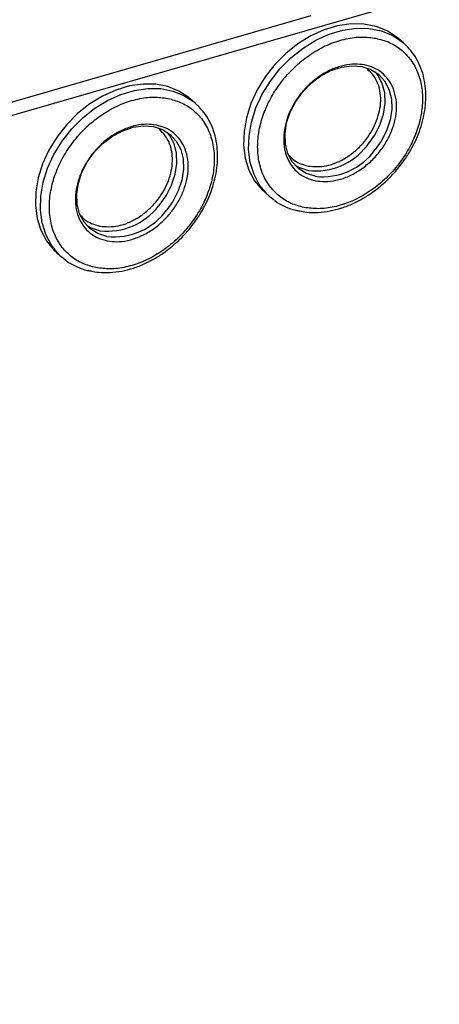
# Model space of a CAD drawing. Extents: x 14.6 to 27.5, y 3.6 to 14.7.
# Drawn here: x 18.1 to 18.4, y 9 to 9.5 of the extents above; entities that cross this region are included whole.
import ezdxf

# ---------------------------------------------------------------- set-up
doc = ezdxf.new("R2010")
doc.units = 0
doc.header["$LTSCALE"] = 0.2
doc.header["$MEASUREMENT"] = 0
doc.linetypes.add('SLD-SOLID', pattern=[0])
doc.layers.get('0').update_dxf_attribs({"linetype": 'CONTINUOUS'})
doc.dimstyles.get("Standard").update_dxf_attribs({"dimtxt": 0.18, "dimasz": 0.18, "dimexe": 0.18, "dimexo": 0.0625, "dimgap": 0.09, "dimtad": 0, "dimtih": 1, "dimtoh": 1, "dimdec": 4, "dimzin": 0, "dimtxsty": 'STANDARD', "dimcen": 0.09, "dimazin": 3, "dimtfac": 1, "dimtdec": 4, "dimtofl": 0, "dimtmove": 0, "dimatfit": 3, "dimtolj": 1, "dimtzin": 0})

# ---------------------------------------------------------------- blocks, each defined once
blk = doc.blocks.new('A$C6D6E6B77')
at = {"color": 7, "linetype": 'SLD-SOLID'}
for p, q in [((1.143755323260109, 5.486592414748291), (2.68095755933237, 5.930344477145898)), ((1.644444632608213, 5.637767140474715), (2.181893955179035, 5.792915396005739)), ((2.227249475567703, 5.779434234259785), (2.224788846261603, 5.781565201748169)), ((2.227249475567703, 5.779434234259785), (2.229256570437897, 5.777514982418595)), ((2.124963036125408, 5.749906682586559), (2.122502406819294, 5.752037650074939)), ((2.124963036125408, 5.749906682586559), (2.126970130995602, 5.747987430745365)), ((2.159280539290279, 5.705922724420066), (2.161741168596379, 5.703791756931686)), ((2.163759358886111, 5.702199150027045), (2.161741168596379, 5.703791756931686)), ((2.056994099847984, 5.67639517274684), (2.059454729154083, 5.674264205258456)), ((2.061472919443815, 5.672671598353816), (2.059454729154083, 5.674264205258456))]:
    blk.add_line(p, q, dxfattribs=at)
at = {"color": 7, "linetype": 'SLD-SOLID', "flags": 128}
for points in [[(2.224788846261603, 5.781565201748169), (2.224107402486709, 5.782136759977039), (2.219284208671127, 5.785298859519628), (2.213822309298578, 5.787486947510061), (2.207849726661067, 5.788649737020389), (2.201506453033502, 5.788759973250016), (2.194941169373379, 5.787815072355158), (2.18830776036522, 5.785837182011925), (2.181761707493976, 5.782872662293581), (2.175456444690766, 5.778990999029716), (2.169539761971592, 5.77428317511729), (2.16415034136466, 5.76885953795864), (2.159414506321127, 5.762847213011909), (2.155443260800496, 5.756387124078028), (2.15232968743193, 5.749630690166303), (2.15014676573621, 5.742736276361125), (2.148945661547742, 5.735865481878658), (2.148754527730688, 5.729179352318159), (2.149577844299742, 5.722834604889623), (2.15139631341232, 5.716979955095212), (2.154167311693683, 5.711752630963943), (2.15782588929271, 5.707275156542973), (2.159280539290279, 5.705922724420066)], [(2.161741168596379, 5.703791756931686), (2.160286518598809, 5.705144189054593), (2.156627940999783, 5.709621663475563), (2.15385694271842, 5.714848987606832), (2.152038473605842, 5.72070363740124), (2.151215157036802, 5.727048384829779), (2.151406290853842, 5.733734514390278), (2.15260739504231, 5.740605308872745), (2.15479031673803, 5.747499722677919), (2.15790389010661, 5.754256156589648), (2.161875135627227, 5.760716245523525), (2.16661097067076, 5.76672857047026), (2.172000391277692, 5.77215220762891), (2.177917073996866, 5.776860031541339), (2.184222336800076, 5.780741694805201), (2.190768389671334, 5.783706214523544), (2.197401798679479, 5.785684104866775), (2.203967082339602, 5.786629005761636), (2.210310355967181, 5.786518769532005), (2.216282938604678, 5.785355980021681), (2.221744837977226, 5.783167892031248), (2.226568031792809, 5.780005792488659), (2.227249475567703, 5.779434234259785)], [(2.18387788903199, 5.713938275019252), (2.179481309049663, 5.715355136018161), (2.175693229369642, 5.717753774539887), (2.172659223769656, 5.721042012251207), (2.170495887383424, 5.725093484020945), (2.16928635601505, 5.729752494061085), (2.169077111276721, 5.734839999228576), (2.169876194326363, 5.740160489552949), (2.171652896850532, 5.745509501574798), (2.174338941167591, 5.750681475761883), (2.177831104100804, 5.755477656046676), (2.181995183787052, 5.759713727910558), (2.186671156979273, 5.76322690148741), (2.191679328649968, 5.765882167486897), (2.196827237570474, 5.767577485525738), (2.201917052487929, 5.768247705482452), (2.206753174669487, 5.767867071179964), (2.211149754651814, 5.766450210181056), (2.214937834331835, 5.764051571659333), (2.21797183993182, 5.760763333948013), (2.220135176318053, 5.756711862178275), (2.221344707686427, 5.752052852138135), (2.221553952424756, 5.74696534697064), (2.220754869375114, 5.741644856646268), (2.218978166850945, 5.736295844624419), (2.216292122533886, 5.731123870437333), (2.213399179786109, 5.727051484831566)], [(2.209190429243165, 5.728786081832592), (2.209519120525869, 5.729168980137047), (2.213011283459068, 5.733965160421839), (2.215697327776141, 5.739137134608924), (2.217474030300309, 5.744486146630777), (2.218273113349952, 5.749806636955146), (2.218063868611623, 5.754894142122641), (2.216854337243248, 5.759553152162781), (2.214691000857002, 5.763604623932519), (2.213451881135157, 5.765159563697587)], [(2.122502406819294, 5.752037650074939), (2.121820963044414, 5.752609208303813), (2.116997769228831, 5.755771307846402), (2.111535869856283, 5.757959395836835), (2.105563287218786, 5.759122185347159), (2.099220013591207, 5.759232421576787), (2.092654729931084, 5.758287520681925), (2.086021320922924, 5.756309630338695), (2.079475268051681, 5.753345110620355), (2.073170005248471, 5.749463447356487), (2.067253322529297, 5.74475562344406), (2.061863901922365, 5.739331986285411), (2.057128066878832, 5.733319661338676), (2.053156821358201, 5.726859572404802), (2.050043247989635, 5.720103138493073), (2.047860326293915, 5.713208724687895), (2.046659222105447, 5.706337930205429), (2.046468088288407, 5.699651800644929), (2.047291404857447, 5.693307053216394), (2.049109873970025, 5.687452403421986), (2.051880872251388, 5.682225079290713), (2.055539449850414, 5.677747604869744), (2.056994099847984, 5.67639517274684)], [(2.059454729154083, 5.674264205258456), (2.058000079156514, 5.675616637381363), (2.054341501557488, 5.68009411180233), (2.051570503276125, 5.685321435933602), (2.049752034163546, 5.691176085728014), (2.048928717594507, 5.697520833156549), (2.049119851411547, 5.704206962717052), (2.050320955600014, 5.711077757199515), (2.052503877295734, 5.717972171004693), (2.055617450664315, 5.724728604916418), (2.059588696184932, 5.731188693850299), (2.064324531228465, 5.73720101879703), (2.069713951835411, 5.74262465595568), (2.075630634554571, 5.747332479868106), (2.081935897357795, 5.751214143131971), (2.088481950229038, 5.754178662850315), (2.095115359237184, 5.756156553193549), (2.101680642897307, 5.757101454088406), (2.108023916524871, 5.756991217858779), (2.113996499162397, 5.755828428348451), (2.119458398534931, 5.753640340358018), (2.124281592350513, 5.750478240815429), (2.124963036125408, 5.749906682586559)], [(2.081591449589695, 5.684410723346026), (2.077194869607368, 5.685827584344931), (2.073406789927361, 5.688226222866657), (2.070372784327361, 5.691514460577977), (2.068209447941129, 5.695565932347719), (2.066999916572755, 5.700224942387855), (2.066790671834426, 5.70531244755535), (2.067589754884068, 5.710632937879719), (2.069366457408236, 5.715981949901568), (2.072052501725295, 5.721153924088657), (2.075544664658509, 5.725950104373446), (2.079708744344771, 5.730186176237325), (2.084384717536977, 5.733699349814184), (2.089392889207673, 5.736354615813667), (2.094540798128165, 5.738049933852508), (2.099630613045633, 5.738720153809222), (2.104466735227192, 5.738339519506738), (2.108863315209518, 5.736922658507829), (2.112651394889539, 5.734524019986104), (2.115685400489511, 5.731235782274783), (2.117848736875757, 5.727184310505045), (2.119058268244132, 5.722525300464905), (2.119267512982461, 5.71743779529741), (2.118468429932818, 5.712117304973042), (2.11669172740865, 5.706768292951189), (2.114005683091591, 5.701596318764103), (2.111112740343813, 5.69752393315834)], [(2.106903989800855, 5.699258530159362), (2.107232681083573, 5.699641428463821), (2.110724844016787, 5.704437608748613), (2.113410888333846, 5.709609582935698), (2.115187590858014, 5.714958594957547), (2.115986673907656, 5.72027908528192), (2.115777429169327, 5.725366590449415), (2.114567897800939, 5.730025600489547), (2.112404561414721, 5.734077072259293), (2.111165441692748, 5.735632012024492)], [(2.173898343491743, 5.719487072485933), (2.176200469974859, 5.718196426002667), (2.180597049957186, 5.716779565003762)], [(2.07161190404932, 5.689959520812792), (2.073914030532563, 5.688668874329441), (2.07831061051489, 5.687252013330532)]]:
    blk.add_lwpolyline(points, dxfattribs=at)
at = {"color": 7, "linetype": 'SLD-SOLID'}
for centre, radius, start, end in [((2.184149411074046, 5.748370316035775), 0.03178985404608186, 263.5840760074096, 321.9715286713974), ((2.1874018781578, 5.745791554122277), 0.03204761908432419, 263.6869310145381, 324.2141756346808), ((2.08186297163175, 5.718842764362527), 0.03178985404606424, 263.5840760073937, 321.9715286714119), ((2.085115438715505, 5.716264002449041), 0.03204761908431673, 263.686931014532, 324.214175634692)]:
    blk.add_arc(centre, radius, start, end, dxfattribs=at)
for points, knots in [([(1.645446648639293, 5.775459704457536), (1.689821634391421, 5.789650392064299), (1.778557335562411, 5.81802720376443), (1.911748931723693, 5.857512632287012), (2.044961175167046, 5.894931368018874), (2.133751885623127, 5.917802017089322), (2.178154380441072, 5.929239180635111)], [0, 0, 0, 0, 0.2500402045994602, 0.5000000000000336, 0.7499597954005903, 0.9999999999999999, 0.9999999999999999, 0.9999999999999999, 0.9999999999999999]), ([(2.178515589168939, 5.698652602209421), (2.176349410588031, 5.699220225591009), (2.171887300174305, 5.700389472773299), (2.166073654470679, 5.704023305788471), (2.161166159104383, 5.709127496397048), (2.157628291552683, 5.715665588155058), (2.15570981789628, 5.723228923265374), (2.155483458873633, 5.731332942764993), (2.15681416289037, 5.73945505654698), (2.159478552484629, 5.747329061401967), (2.163391017732025, 5.754960081041748), (2.168628122637983, 5.762321665877913), (2.175170558417463, 5.769107883001045), (2.182723251514574, 5.774827296642229), (2.190844857377598, 5.779095430124993), (2.19900347595447, 5.781655806582148), (2.206777771431888, 5.782644232002113), (2.211475387018154, 5.782030191458364), (2.213755894069934, 5.781732098997541)], [0, 0, 0, 0, 0.05825801621090172, 0.1200056648645975, 0.1843204068813888, 0.2500000000000011, 0.3156795931186139, 0.3799943351354046, 0.4417419837890989, 0.4999999999999997, 0.5582580162109012, 0.6200056648645963, 0.6843204068813873, 0.7499999999999996, 0.8156795931186118, 0.8799943351354031, 0.9417419837890983, 1, 1, 1, 1]), ([(2.213755894069934, 5.781732098997541), (2.215922072650841, 5.781164475615952), (2.220384183064567, 5.779995228433663), (2.226197828768193, 5.776361395418494), (2.231105324134489, 5.771257204809913), (2.234643191686189, 5.76471911305191), (2.236561665342606, 5.757155777941588), (2.236788024365239, 5.749051758441972), (2.235457320348502, 5.740929644659985), (2.232792930754243, 5.733055639804991), (2.228880465506847, 5.725424620165221), (2.223643360600875, 5.718063035329052), (2.217100924821409, 5.711276818205917), (2.209548231724312, 5.705557404564736), (2.201426625861274, 5.701289271081972), (2.193268007284402, 5.698728894624814), (2.18549371180697, 5.697740469204852), (2.180796096220718, 5.698354509748601), (2.178515589168939, 5.698652602209421)], [0, 0, 0, 0, 0.05825801621090302, 0.1200056648645986, 0.18432040688139, 0.2500000000000022, 0.3156795931186127, 0.3799943351354035, 0.4417419837890978, 0.500000000000001, 0.5582580162109027, 0.6200056648645955, 0.6843204068813871, 0.749999999999999, 0.8156795931186113, 0.8799943351354026, 0.9417419837890978, 1, 1, 1, 1]), ([(2.223481271386035, 5.716510427145661), (2.225024822576728, 5.718406661957964), (2.227197489138007, 5.721075757737811), (2.229947147172282, 5.725315953980804), (2.23207303762068, 5.729044040349375), (2.23420818151169, 5.733615172985356), (2.235995083101216, 5.738497113585019), (2.237341019449175, 5.743644691409145), (2.238152174447848, 5.748929747712413), (2.238362996692942, 5.754249301293438), (2.23792289298126, 5.759504379591352), (2.236798522167163, 5.764607959046781), (2.234937511749735, 5.76945034122366), (2.232496011160237, 5.773817450642451), (2.230343236351885, 5.776235020549127), (2.229323774920019, 5.777379877535171)], [0, 0, 0, 0, 0.0987352640121807, 0.1389774487775446, 0.2055285217716482, 0.274355174344997, 0.3479006262621712, 0.4243546368462442, 0.5030514733819497, 0.5835298160223169, 0.665563200180121, 0.7491131061828872, 0.8343242961357267, 0.9215431220985882, 1, 1, 1, 1]), ([(2.208191635401363, 5.768614283715209), (2.206631288471186, 5.768818241714715), (2.203417130438496, 5.769238374718334), (2.19809787563814, 5.768562083641513), (2.192515662927661, 5.766810247118197), (2.186958774705573, 5.763889945261571), (2.181791142586505, 5.759976662243918), (2.177314739158447, 5.755333461054406), (2.17373145685437, 5.750296587219133), (2.171054506948252, 5.745075363255079), (2.169231503541653, 5.739687886249033), (2.168321021845998, 5.734130650503459), (2.168475899072007, 5.728585795056357), (2.169788538942186, 5.723410881559818), (2.172209185161776, 5.718937450356975), (2.175566945149242, 5.715445109414262), (2.179544702735924, 5.712958802614413), (2.182597725650581, 5.712158791384425), (2.184079847837523, 5.711770417491756)], [0, 0, 0, 0, 0.05825801621090342, 0.1200056648645983, 0.1843204068813895, 0.2500000000000024, 0.3156795931186143, 0.3799943351354052, 0.4417419837890973, 0.4999999999999987, 0.558258016210901, 0.6200056648645971, 0.6843204068813856, 0.7499999999999997, 0.8156795931186107, 0.8799943351354026, 0.9417419837890966, 1, 1, 1, 1]), ([(2.184079847837523, 5.711770417491756), (2.185640194767686, 5.711566459492246), (2.188854352800391, 5.711146326488628), (2.194173607600732, 5.711822617565449), (2.199755820311211, 5.713574454088764), (2.205312708533299, 5.716494755945394), (2.210480340652367, 5.720408038963043), (2.214956744080425, 5.725051240152556), (2.218540026384503, 5.730088113987826), (2.22121697629062, 5.735309337951882), (2.223039979697219, 5.740696814957932), (2.223950461392874, 5.746254050703499), (2.223795584166865, 5.751798906150608), (2.222482944296686, 5.756973819647143), (2.220062298077096, 5.76144725084999), (2.21670453808963, 5.7649395917927), (2.212726780502948, 5.767425898592549), (2.209673757588291, 5.76822590982254), (2.208191635401363, 5.768614283715209)], [0, 0, 0, 0, 0.0582580162109018, 0.1200056648645972, 0.1843204068813886, 0.2500000000000002, 0.3156795931186126, 0.3799943351354036, 0.4417419837890983, 0.4999999999999999, 0.5582580162109022, 0.6200056648645949, 0.6843204068813871, 0.7500000000000014, 0.8156795931186125, 0.8799943351354046, 0.9417419837890986, 0.9999999999999999, 0.9999999999999999, 0.9999999999999999, 0.9999999999999999]), ([(2.180395091151667, 5.718947422531258), (2.183355185944166, 5.718739985364216), (2.187908751639426, 5.718420881134794), (2.194470682573254, 5.720586663137926), (2.199448081710216, 5.723181433255295), (2.204088904482632, 5.726701781257351), (2.209311559245378, 5.732113671166015), (2.214139235183254, 5.739991950966239), (2.216219545241657, 5.748400860431495), (2.216039254862622, 5.754871897118111), (2.21485040044756, 5.759504348786304), (2.212727916242955, 5.763554742315087), (2.210594111774085, 5.765551563286856), (2.209543819113151, 5.766534430481318)], [0, 0, 0, 0, 0.1361135866757701, 0.2093859157880248, 0.2842131888522545, 0.3590404619164844, 0.4323127910287385, 0.5684263777045048, 0.7045399643802728, 0.777812293492527, 0.8526395665567568, 0.9274668396209874, 1, 1, 1, 1]), ([(2.076229149726643, 5.669125050536191), (2.074062971145736, 5.669692673917783), (2.06960086073201, 5.670861921100073), (2.063787215028384, 5.674495754115242), (2.058879719662102, 5.679599944723819), (2.055341852110388, 5.686138036481825), (2.053423378453985, 5.693701371592145), (2.053197019431337, 5.701805391091767), (2.054527723448075, 5.70992750487375), (2.057192113042333, 5.717801509728741), (2.061104578289729, 5.725432529368515), (2.066341683195702, 5.73279411420468), (2.072884118975168, 5.739580331327819), (2.080436812072264, 5.745299744968996), (2.088558417935317, 5.749567878451764), (2.096717036512175, 5.752128254908918), (2.104491331989607, 5.753116680328887), (2.109188947575859, 5.752502639785135), (2.111469454627638, 5.752204547324315)], [0, 0, 0, 0, 0.05825801621090172, 0.1200056648645972, 0.1843204068813887, 0.2500000000000009, 0.3156795931186138, 0.3799943351354045, 0.4417419837890988, 0.4999999999999996, 0.5582580162109011, 0.6200056648645962, 0.6843204068813874, 0.7499999999999996, 0.8156795931186118, 0.8799943351354031, 0.9417419837890983, 1, 1, 1, 1]), ([(2.111469454627638, 5.752204547324315), (2.113635633208546, 5.751636923942723), (2.118097743622272, 5.750467676760433), (2.123911389325897, 5.746833843745264), (2.128818884692194, 5.741729653136687), (2.132356752243894, 5.735191561378681), (2.134275225900296, 5.727628226268358), (2.134501584922944, 5.719524206768746), (2.133170880906221, 5.711402092986752), (2.130506491311948, 5.703528088131765), (2.126594026064566, 5.695897068491988), (2.121356921158593, 5.688535483655826), (2.1148144853791, 5.681749266532691), (2.107261792282017, 5.67602985289151), (2.099140186418978, 5.671761719408742), (2.090981567842107, 5.669201342951588), (2.083207272364689, 5.668212917531619), (2.078509656778422, 5.668826958075371), (2.076229149726643, 5.669125050536191)], [0, 0, 0, 0, 0.05825801621090301, 0.1200056648645985, 0.1843204068813899, 0.2500000000000022, 0.3156795931186126, 0.3799943351354034, 0.4417419837890977, 0.5000000000000008, 0.5582580162109023, 0.6200056648645954, 0.6843204068813868, 0.7499999999999989, 0.8156795931186112, 0.8799943351354027, 0.9417419837890977, 1, 1, 1, 1]), ([(2.121194831943754, 5.686982875472431), (2.122738383134433, 5.688879110284734), (2.124911049695712, 5.691548206064581), (2.127660707729987, 5.695788402307574), (2.129786598178399, 5.699516488676146), (2.131921742069395, 5.70408762131213), (2.133708643658906, 5.708969561911793), (2.13505458000688, 5.714117139735912), (2.135865735005552, 5.719402196039187), (2.136076557250647, 5.724721749620205), (2.135636453538964, 5.729976827918122), (2.134512082724882, 5.735080407373555), (2.132651072307439, 5.73992278955043), (2.130209571717941, 5.744289898969225), (2.12805679690959, 5.746707468875901), (2.127037335477723, 5.747852325861942)], [0, 0, 0, 0, 0.09873526401218068, 0.1389774487775446, 0.2055285217716485, 0.274355174344997, 0.3479006262621711, 0.4243546368462444, 0.5030514733819498, 0.583529816022317, 0.6655632001801212, 0.7491131061828873, 0.8343242961357268, 0.9215431220985884, 0.9999999999999999, 0.9999999999999999, 0.9999999999999999, 0.9999999999999999]), ([(2.105905195959068, 5.739086732041979), (2.104344849028891, 5.739290690041489), (2.101130690996186, 5.739710823045105), (2.095811436195845, 5.739034531968287), (2.090229223485366, 5.737282695444971), (2.084672335263278, 5.734362393588341), (2.079504703144224, 5.730449110570692), (2.075028299716152, 5.72580590938118), (2.07144501741206, 5.720769035545906), (2.068768067505957, 5.715547811581853), (2.066945064099357, 5.710160334575807), (2.066034582403702, 5.704603098830233), (2.066189459629712, 5.699058243383128), (2.06750209949989, 5.693883329886592), (2.069922745719481, 5.689409898683746), (2.073280505706947, 5.685917557741035), (2.077258263293629, 5.683431250941183), (2.080311286208286, 5.682631239711196), (2.081793408395228, 5.682242865818527)], [0, 0, 0, 0, 0.05825801621090343, 0.1200056648645983, 0.1843204068813896, 0.2500000000000022, 0.3156795931186145, 0.3799943351354054, 0.4417419837890973, 0.4999999999999988, 0.5582580162109011, 0.6200056648645972, 0.6843204068813857, 0.7499999999999999, 0.8156795931186109, 0.8799943351354028, 0.9417419837890968, 1, 1, 1, 1]), ([(2.081793408395228, 5.682242865818527), (2.08335375532539, 5.682038907819017), (2.086567913358095, 5.681618774815401), (2.091887168158436, 5.68229506589222), (2.09746938086893, 5.684046902415535), (2.103026269091004, 5.686967204272165), (2.108193901210072, 5.690880487289817), (2.112670304638129, 5.69552368847933), (2.116253586942221, 5.7005605623146), (2.118930536848325, 5.705781786278656), (2.120753540254924, 5.711169263284702), (2.121664021950579, 5.716726499030273), (2.12150914472457, 5.722271354477378), (2.120196504854405, 5.727446267973914), (2.117775858634801, 5.73191969917676), (2.114418098647334, 5.735412040119471), (2.110440341060652, 5.737898346919323), (2.107387318145996, 5.738698358149314), (2.105905195959068, 5.739086732041979)], [0, 0, 0, 0, 0.05825801621090201, 0.1200056648645972, 0.1843204068813888, 0.2500000000000004, 0.3156795931186127, 0.3799943351354038, 0.4417419837890984, 0.5000000000000001, 0.5582580162109024, 0.620005664864595, 0.6843204068813872, 0.7500000000000014, 0.8156795931186126, 0.8799943351354046, 0.9417419837890986, 0.9999999999999999, 0.9999999999999999, 0.9999999999999999, 0.9999999999999999]), ([(2.078108651709371, 5.689419870858032), (2.08106874650187, 5.689212433690987), (2.085622312197131, 5.688893329461568), (2.092184243130973, 5.691059111464693), (2.09716164226792, 5.693653881582062), (2.101802465040336, 5.697174229584125), (2.107025119803083, 5.702586119492789), (2.111852795740958, 5.710464399293013), (2.113933105799362, 5.718873308758265), (2.113752815420327, 5.725344345444885), (2.112563961005264, 5.729976797113078), (2.110441476800659, 5.734027190641861), (2.10830767233179, 5.73602401161363), (2.107257379670855, 5.737006878808092)], [0, 0, 0, 0, 0.1361135866757698, 0.2093859157880245, 0.2842131888522543, 0.3590404619164838, 0.4323127910287383, 0.5684263777045045, 0.7045399643802728, 0.777812293492527, 0.8526395665567568, 0.9274668396209875, 1, 1, 1, 1]), ([(2.170943670608381, 5.724407435749065), (2.171571789860579, 5.723681416709926), (2.17397829556937, 5.720899828729266), (2.177668248521741, 5.719777105257378), (2.180395091151667, 5.718947422531258)], [0, 0, 0, 0, 0.2610088353077959, 0.9999999999999999, 0.9999999999999999, 0.9999999999999999, 0.9999999999999999]), ([(2.176330320377232, 5.696939877035682), (2.177465845261011, 5.696714272441358), (2.180390852170746, 5.696133135905551), (2.185393959244507, 5.696133624457719), (2.191157169914419, 5.69681967541327), (2.196910643187351, 5.698309637089245), (2.202487133536053, 5.700480263288817), (2.207771427866291, 5.703236073248867), (2.212270105210109, 5.706187015497015), (2.216059884758565, 5.709151657176051), (2.219732040509612, 5.71240658920955), (2.222090630968609, 5.714988258175904), (2.223481271386035, 5.716510427145661)], [0, 0, 0, 0, 0.07345257836447396, 0.1892070374892464, 0.3043568295602476, 0.4183857375483738, 0.5304012953213723, 0.6383317495112834, 0.7428574587362842, 0.817670414382014, 0.8924972794291184, 1, 1, 1, 1]), ([(2.163884508758827, 5.702152367521062), (2.16400885769518, 5.702046561068439), (2.165580395658338, 5.700709365416309), (2.169098586813888, 5.699040469082611), (2.173171480716647, 5.697417615839715), (2.175661966026951, 5.697040958078812), (2.176330320377232, 5.696939877035682)], [0, 0, 0, 0, 0.03665701828017556, 0.4632761447740228, 0.8559631241118036, 1, 1, 1, 1]), ([(2.068657231166085, 5.694879884075839), (2.069285350418298, 5.6941538650367), (2.071691856127075, 5.69137227705604), (2.075381809079445, 5.690249553584152), (2.078108651709371, 5.689419870858032)], [0, 0, 0, 0, 0.2610088353077945, 0.9999999999999999, 0.9999999999999999, 0.9999999999999999, 0.9999999999999999]), ([(2.074043880934937, 5.667412325362452), (2.075179405818716, 5.667186720768125), (2.07810441272845, 5.666605584232322), (2.083107519802212, 5.666606072784493), (2.088870730472124, 5.66729212374004), (2.094624203745056, 5.668782085416019), (2.100200694093758, 5.670952711615591), (2.105484988423996, 5.673708521575641), (2.109983665767814, 5.676659463823786), (2.113773445316269, 5.679624105502821), (2.117445601067317, 5.682879037536324), (2.119804191526313, 5.685460706502674), (2.121194831943754, 5.686982875472431)], [0, 0, 0, 0, 0.07345257836447396, 0.1892070374892464, 0.304356829560248, 0.4183857375483738, 0.5304012953213723, 0.6383317495112834, 0.7428574587362842, 0.817670414382014, 0.8924972794291184, 1, 1, 1, 1]), ([(2.061598069316517, 5.672624815847836), (2.061722418252884, 5.672519009395209), (2.063293956216043, 5.671181813743083), (2.066812147371593, 5.669512917409381), (2.070885041274352, 5.667890064166485), (2.073375526584655, 5.667513406405586), (2.074043880934937, 5.667412325362452)], [0, 0, 0, 0, 0.03665701828017644, 0.4632761447740217, 0.8559631241118038, 1, 1, 1, 1])]:
    blk.add_open_spline(points, degree=3, knots=knots, dxfattribs=at)

msp = doc.modelspace()

# ---------------------------------------------------------------- block references
msp.add_blockref('A$C6D6E6B77', (16.10860574365378, 3.66046834931291))

# ---------------------------------------------------------------- leaders
msp.add_leader([(18.2176832199598, 8.4626156989797), (15.66658906572407, 9.419740931412932), (15.55408906572407, 9.419740931412932)], dimstyle='STANDARD', override={"dimscale": 0.9, "dimtxt": 0.1, "dimasz": 0.125, "dimexe": 0.1})

doc.saveas('drawing.dxf')
